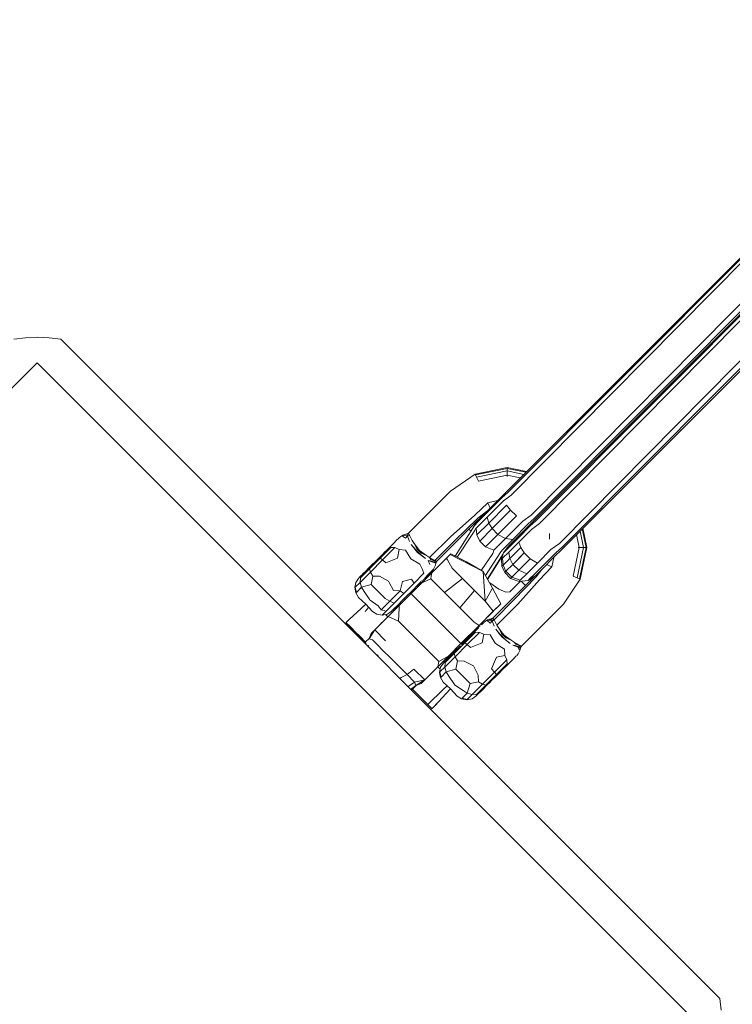
# Model space of a CAD drawing. Units: millimetres. Extents: x 60344 to 74011, y -16940 to -12247.
# Drawn here: x 64930 to 65037, y -16834 to -16687 of the extents above; entities that cross this region are included whole.
import ezdxf

# ---------------------------------------------------------------- set-up
doc = ezdxf.new("R2010")
doc.units = ezdxf.units.MM
doc.header["$MEASUREMENT"] = 0
doc.layers.add('Новый_Чертеж и Рисунок_Ном._пера__7', color=7, linetype='Continuous', lineweight=15)

msp = doc.modelspace()

# ---------------------------------------------------------------- linework, layer by layer
at = {"layer": 'Новый_Чертеж и Рисунок_Ном._пера__7', "color": 7, "linetype": 'Continuous', "lineweight": 15}
for points in [[(65003.35, -16757.42), (65074.16, -16686.61)], [(65007.59, -16761.66), (65078.4, -16690.85)], [(65011.84, -16765.91), (65082.65, -16695.1)], [(65003.5, -16757.57), (65038.86, -16722.13)], [(65003.97, -16758.04), (65039.2, -16722.48)], [(65006.97, -16761.04), (65042.18, -16725.46)], [(65007.44, -16761.52), (65042.8, -16726.07)], [(65007.74, -16761.81), (65043.1, -16726.37)], [(65008.21, -16762.29), (65043.45, -16726.72)], [(65011.21, -16765.29), (65046.42, -16729.7)], [(65011.69, -16765.76), (65047.04, -16730.31)], [(64929.24, -16734.61), (64931, -16734.37)], [(64932.77, -16734.29), (64931, -16734.37)], [(64932.77, -16734.29), (64934.54, -16734.37)], [(64936.31, -16734.61), (64934.54, -16734.37)], [(65035.3, -16833.6), (64936.31, -16734.61)], [(64936.31, -16734.61), (65035.3, -16833.6)], [(64833.78, -16837.14), (64932.77, -16738.15)], [(64833.78, -16837.14), (64932.77, -16738.15)], [(65031.77, -16837.14), (64932.77, -16738.15)], [(64932.77, -16738.15), (65031.77, -16837.14)], [(64998.58, -16754.87), (65003.35, -16753.88)], [(64998.63, -16754.98), (65003.35, -16754)], [(64998.78, -16755.33), (65003.35, -16754.39)], [(65003.35, -16753.88), (65003.35, -16754)], [(65003.35, -16753.88), (65003.35, -16754.21)], [(65003.35, -16753.88), (65006.28, -16754.49)], [(65003.35, -16754), (65006.18, -16754.59)], [(65003.35, -16754.39), (65003.35, -16754)], [(65003.35, -16754.21), (65003.35, -16755.22)], [(65003.35, -16754.39), (65005.86, -16754.91)], [(65003.35, -16755.03), (65003.35, -16754.39)], [(64994.86, -16757.4), (64998.58, -16754.87)], [(64998.58, -16754.87), (64998.63, -16754.98)], [(64998.78, -16755.33), (64998.63, -16754.98)], [(64999.04, -16755.92), (64998.78, -16755.33)], [(64999.04, -16755.92), (65003.35, -16755.03)], [(65003.35, -16755.03), (65005.33, -16755.44)], [(64994.86, -16757.4), (64988.55, -16763.71)], [(65000.4, -16760.6), (65002.57, -16758.42)], [(65000.44, -16759.15), (65001.93, -16758.84)], [(65001.76, -16759.01), (65003.35, -16757.42)], [(65003.5, -16757.57), (65002.57, -16758.42)], [(65003.97, -16758.04), (65002.8, -16758.89)], [(64998.49, -16761.02), (65000.44, -16759.15)], [(65000.34, -16761.35), (65002.8, -16758.89)], [(65000.4, -16760.37), (65001.76, -16759.01)], [(65000.79, -16759.98), (65000.44, -16759.15)], [(65000.6, -16762.22), (65003.27, -16759.54)], [(65001.11, -16763.05), (65003.89, -16760.26)], [(65003.89, -16760.26), (65003.27, -16759.54)], [(65004.78, -16761.14), (65003.89, -16760.26)], [(64999.11, -16761.64), (64992.8, -16767.95)], [(64998.49, -16761.02), (64994.86, -16764.27)], [(64998.96, -16761.49), (64995.47, -16764.88)], [(64999.11, -16761.66), (64998.48, -16762.59)], [(64998.7, -16762.99), (65000.34, -16761.35)], [(64998.95, -16762.05), (65000.4, -16760.6)], [(64998.96, -16761.49), (65000.28, -16760.49)], [(64999.11, -16761.66), (64999.47, -16761.3)], [(64999.11, -16761.64), (64999.19, -16761.58)], [(64999.47, -16761.3), (65000.4, -16760.37)], [(65000.6, -16762.22), (65000.34, -16761.35)], [(65001.99, -16763.93), (65004.78, -16761.14)], [(65006.97, -16761.04), (65005.72, -16761.93)], [(65007.59, -16761.66), (65005.98, -16763.28)], [(65007.59, -16761.66), (65006.01, -16763.25)], [(65007.44, -16761.52), (65006.47, -16762.4)], [(65007.74, -16761.81), (65006.79, -16762.69)], [(64998.48, -16762.59), (64995.57, -16767.18)], [(64997.63, -16763.11), (64997.95, -16763.43)], [(64998.23, -16763.78), (64998.7, -16762.99)], [(64998.48, -16762.59), (64998.95, -16762.05)], [(64998.81, -16764), (64998.7, -16762.99)], [(64998.81, -16764), (65000.6, -16762.22)], [(64999.24, -16764.91), (65001.11, -16763.05)], [(65001.11, -16763.05), (65000.6, -16762.22)], [(65001.99, -16763.93), (65001.11, -16763.05)], [(65003.12, -16764.53), (65005.72, -16761.93)], [(65006.47, -16762.4), (65004.21, -16764.66)], [(65006.01, -16763.25), (65004.66, -16764.6)], [(65005.1, -16764.38), (65006.79, -16762.69)], [(65005.11, -16765.07), (65007.02, -16763.16)], [(65005.54, -16763.72), (65005.98, -16763.28)], [(65006.77, -16762.49), (65006.51, -16762.75)], [(65008.21, -16762.29), (65007.02, -16763.16)], [(65014.65, -16763.09), (65015.23, -16765.88)], [(65014.75, -16762.99), (65015.35, -16765.88)], [(64987.14, -16764.41), (64986.66, -16764.89)], [(64987.14, -16764.41), (64987.39, -16764.21)], [(64987.39, -16764.21), (64987.67, -16764.04)], [(64987.67, -16764.04), (64987.63, -16764.16)], [(64987.99, -16764.09), (64987.63, -16764.16)], [(64987.63, -16764.16), (64988.08, -16764.5)], [(64987.67, -16764.04), (64987.97, -16763.92)], [(64988.27, -16763.85), (64987.97, -16763.92)], [(64988.38, -16764.19), (64987.99, -16764.09)], [(64988.38, -16764.19), (64988.08, -16764.5)], [(64988.27, -16763.85), (64988.35, -16763.83)], [(64988.27, -16763.85), (64988.38, -16764.19)], [(64988.38, -16764.19), (64988.27, -16763.85)], [(64988.43, -16763.81), (64988.35, -16763.83)], [(64988.38, -16764.19), (64988.35, -16763.83)], [(64988.38, -16764.19), (64988.46, -16764.16)], [(64988.68, -16765), (64988.38, -16764.19)], [(64988.5, -16763.76), (64988.43, -16763.81)], [(64988.54, -16764.13), (64988.46, -16764.16)], [(64988.55, -16763.71), (64988.5, -16763.76)], [(64988.68, -16764.02), (64988.5, -16763.76)], [(64988.62, -16764.09), (64988.54, -16764.13)], [(64988.55, -16763.71), (64988.68, -16764.02)], [(64988.68, -16764.02), (64988.62, -16764.09)], [(64988.68, -16764.02), (64989.11, -16764.81)], [(64991.69, -16767.39), (64994.86, -16764.27)], [(64998.23, -16763.78), (64995.86, -16767.33)], [(64999.24, -16764.91), (64998.81, -16764)], [(65000.13, -16765.79), (65001.99, -16763.93)], [(65001.38, -16766.27), (65003.12, -16764.53)], [(65003.12, -16764.53), (65001.99, -16763.93)], [(65002.7, -16766.17), (65004.21, -16764.66)], [(65004.21, -16764.66), (65003.12, -16764.53)], [(65003.77, -16765.71), (65005.1, -16764.38)], [(65004.33, -16764.93), (65004.6, -16764.65)], [(65005.54, -16763.72), (65005.46, -16763.8)], [(65009.71, -16763.79), (65009.74, -16764.62)], [(65013.8, -16763.94), (65014.2, -16765.88)], [(65014.33, -16763.41), (65014.84, -16765.88)], [(64984.28, -16767.48), (64985.89, -16765.86)], [(64984.64, -16767.74), (64986.49, -16765.9)], [(64985.15, -16766.41), (64985.29, -16766.26)], [(64985.29, -16766.26), (64985.15, -16766.41)], [(64985.93, -16765.63), (64985.29, -16766.26)], [(64985.29, -16766.26), (64985.67, -16765.89)], [(64985.97, -16765.58), (64985.67, -16765.89)], [(64985.67, -16765.89), (64985.97, -16765.58)], [(64986.49, -16765.9), (64985.89, -16765.86)], [(64986.38, -16765.17), (64985.93, -16765.63)], [(64986.08, -16765.48), (64985.97, -16765.58)], [(64985.97, -16765.58), (64986.08, -16765.48)], [(64986.38, -16765.17), (64986.08, -16765.48)], [(64986.38, -16765.17), (64986.66, -16764.89)], [(64986.38, -16765.17), (64986.66, -16764.89)], [(64987.15, -16766.19), (64986.49, -16765.9)], [(64986.9, -16767.49), (64987.15, -16766.19)], [(64988.1, -16766.28), (64987.15, -16766.19)], [(64988.1, -16766.28), (64988.91, -16767.6)], [(64988.95, -16765.43), (64989.88, -16766.62)], [(64988.95, -16765.43), (64989.6, -16766.2)], [(64988.95, -16765.43), (64989.88, -16766.62)], [(64989.41, -16765.27), (64989.11, -16764.81)], [(64989.11, -16764.81), (64989.41, -16765.27)], [(64989.41, -16765.27), (64989.79, -16766.07)], [(64989.41, -16765.27), (64990.18, -16766.32)], [(64989.6, -16766.2), (64990.31, -16766.9)], [(64989.88, -16766.62), (64989.6, -16766.2)], [(64989.79, -16766.07), (64990.44, -16766.72)], [(64990.18, -16766.32), (64989.79, -16766.07)], [(64992.48, -16767.83), (64995.47, -16764.88)], [(65000.13, -16765.79), (64999.24, -16764.91)], [(65001.38, -16766.27), (65000.13, -16765.79)], [(65001.23, -16766.78), (65001.38, -16766.27)], [(65002.42, -16766.54), (65002.7, -16766.17)], [(65003.35, -16765.91), (65002.81, -16766.66)], [(65002.97, -16766.51), (65003.77, -16765.71)], [(65003.35, -16765.9), (65003.55, -16765.71)], [(65003.56, -16765.69), (65003.68, -16765.58)], [(65003.6, -16766.58), (65005.11, -16765.07)], [(65003.68, -16765.58), (65003.73, -16765.53)], [(65004.22, -16765.04), (65003.73, -16765.53)], [(65003.76, -16767.54), (65005.41, -16765.89)], [(65004.33, -16764.93), (65004.19, -16765.07)], [(65005.41, -16765.89), (65005.11, -16765.07)], [(65005.94, -16766.7), (65005.41, -16765.89)], [(65007.91, -16768.23), (65009.94, -16766.2)], [(65011.21, -16765.29), (65009.94, -16766.2)], [(65011.84, -16765.91), (65010.2, -16767.54)], [(65011.69, -16765.76), (65010.69, -16766.67)], [(65014.2, -16765.88), (65013.31, -16770.19)], [(65014.84, -16765.88), (65013.9, -16770.45)], [(65015.02, -16765.88), (65014.02, -16765.88)], [(65014.2, -16765.88), (65014.84, -16765.88)], [(65015.23, -16765.88), (65014.25, -16770.6)], [(65015.35, -16765.88), (65014.36, -16770.65)], [(65014.84, -16765.88), (65015.23, -16765.88)], [(65015.35, -16765.88), (65015.02, -16765.88)], [(65015.35, -16765.88), (65015.23, -16765.88)], [(64982.68, -16769.07), (64984.28, -16767.48)], [(64983.83, -16767.72), (64982.79, -16768.76)], [(64983.83, -16767.72), (64982.79, -16768.76)], [(64982.81, -16769.57), (64984.64, -16767.74)], [(64984.68, -16766.87), (64983.83, -16767.72)], [(64983.83, -16767.72), (64984.68, -16766.87)], [(64984.57, -16766.99), (64983.83, -16767.72)], [(64984.64, -16767.74), (64984.28, -16767.48)], [(64985.05, -16766.5), (64984.57, -16766.99)], [(64985.15, -16768.19), (64984.64, -16767.74)], [(64984.68, -16766.87), (64985.15, -16766.41)], [(64986.9, -16767.49), (64985.15, -16768.19)], [(64990.23, -16768.4), (64988.91, -16767.6)], [(64991.08, -16767.55), (64989.88, -16766.62)], [(64989.88, -16766.62), (64990.31, -16766.9)], [(64989.88, -16766.62), (64991.08, -16767.55)], [(64990.18, -16766.32), (64990.44, -16766.72)], [(64990.18, -16766.32), (64991.23, -16767.09)], [(64991.08, -16767.55), (64990.31, -16766.9)], [(64991.23, -16767.09), (64990.44, -16766.72)], [(64991.23, -16767.09), (64991.69, -16767.39)], [(64991.23, -16767.09), (64991.69, -16767.39)], [(64991.69, -16767.39), (64991.92, -16767.67)], [(64991.69, -16767.39), (64992.48, -16767.83)], [(64991.92, -16767.67), (64992.56, -16767.94)], [(64992.48, -16767.83), (64991.92, -16767.67)], [(64993.31, -16768.41), (64994.25, -16767.47)], [(64994.25, -16767.47), (64994.79, -16766.93)], [(64994.25, -16767.47), (64994.41, -16767.75)], [(64994.41, -16767.75), (64995.11, -16768.99)], [(64994.79, -16766.93), (64994.89, -16766.83)], [(64994.79, -16766.93), (64999.75, -16769.49)], [(64994.89, -16766.83), (64997.25, -16768.05)], [(65001.23, -16766.78), (64999.47, -16769.33)], [(65002.42, -16766.54), (65000.1, -16770.1)], [(65000.39, -16770.61), (65002.76, -16766.85)], [(65002.71, -16767.02), (65000.43, -16770.67)], [(65002.52, -16767.66), (65002.81, -16766.66)], [(65002.52, -16767.66), (65002.69, -16767.48)], [(65002.59, -16768.71), (65002.52, -16767.66)], [(65002.69, -16767.48), (65003.6, -16766.58)], [(65002.78, -16768.52), (65002.69, -16767.48)], [(65002.78, -16768.52), (65003.76, -16767.54)], [(65002.81, -16766.66), (65002.97, -16766.51)], [(65003.76, -16767.54), (65003.6, -16766.58)], [(65004.22, -16768.42), (65003.76, -16767.54)], [(65004.22, -16768.42), (65005.94, -16766.7)], [(65005.94, -16766.7), (65005.08, -16767.56)], [(65005.11, -16769.3), (65006.82, -16767.58)], [(65006.82, -16767.58), (65005.94, -16766.7)], [(65007.91, -16768.23), (65006.82, -16767.58)], [(65010.2, -16767.54), (65008.82, -16768.92)], [(65010.69, -16766.67), (65008.92, -16768.43)], [(65010.37, -16767.37), (65010.08, -16768.79)], [(64981.31, -16770.44), (64982.68, -16769.07)], [(64982.79, -16768.76), (64981.83, -16769.72)], [(64982.81, -16769.57), (64982.68, -16769.07)], [(64990.23, -16768.4), (64990.59, -16769.07)], [(64990.87, -16769.76), (64990.59, -16769.07)], [(64991.42, -16770.3), (64993.31, -16768.41)], [(64991.51, -16767.83), (64991.85, -16767.86)], [(64992.35, -16768.13), (64991.51, -16767.83)], [(64991.76, -16768.42), (64991.51, -16767.83)], [(64991.85, -16767.86), (64992.49, -16768.09)], [(64992.35, -16768.13), (64991.85, -16767.86)], [(64992.05, -16769.68), (64993.31, -16768.41)], [(64992.09, -16769.36), (64992.3, -16769.12)], [(64992.47, -16768.84), (64992.3, -16769.12)], [(64992.35, -16768.13), (64992.49, -16768.09)], [(64992.66, -16768.23), (64992.35, -16768.13)], [(64992.59, -16768.53), (64992.47, -16768.84)], [(64992.48, -16767.83), (64992.56, -16767.94)], [(64992.48, -16767.83), (64992.8, -16767.95)], [(64992.51, -16768.01), (64992.49, -16768.09)], [(64992.49, -16768.09), (64992.67, -16768.15)], [(64992.66, -16768.23), (64992.49, -16768.09)], [(64992.56, -16767.94), (64992.51, -16768.01)], [(64992.56, -16767.94), (64992.74, -16768.01)], [(64992.8, -16767.95), (64992.56, -16767.94)], [(64992.66, -16768.23), (64992.59, -16768.53)], [(64992.66, -16768.23), (64992.67, -16768.15)], [(64992.7, -16768.08), (64992.67, -16768.15)], [(64992.74, -16768.01), (64992.7, -16768.08)], [(64992.8, -16767.95), (64992.74, -16768.01)], [(64995.11, -16768.99), (64996.68, -16770.56)], [(64996.68, -16770.56), (64995.28, -16769.16)], [(64997.25, -16768.05), (64999.75, -16769.49)], [(65002.59, -16768.71), (65002.78, -16768.52)], [(65003, -16769.64), (65002.59, -16768.71)], [(65003.19, -16769.45), (65002.78, -16768.52)], [(65003.19, -16769.45), (65004.22, -16768.42)], [(65005.11, -16769.3), (65004.22, -16768.42)], [(65006.3, -16769.84), (65007.91, -16768.23)], [(65007.53, -16769.82), (65008.92, -16768.43)], [(65007.74, -16770.27), (65008.57, -16769.17)], [(65008.82, -16768.92), (65007.91, -16769.84)], [(65008.21, -16770.75), (65010.08, -16768.79)], [(65009.29, -16768.45), (65010.08, -16768.79)], [(64981.01, -16770.55), (64980.63, -16771.13)], [(64981.01, -16770.55), (64981.2, -16770.35)], [(64981.2, -16770.35), (64981.01, -16770.55)], [(64981.83, -16769.72), (64981.2, -16770.35)], [(64981.2, -16770.35), (64981.58, -16769.97)], [(64981.26, -16771.13), (64982.81, -16769.57)], [(64981.26, -16771.13), (64981.31, -16770.44)], [(64981.58, -16769.97), (64981.7, -16769.86)], [(64981.7, -16769.86), (64981.58, -16769.97)], [(64981.7, -16769.86), (64982.21, -16769.35)], [(64983.18, -16770.17), (64982.81, -16769.57)], [(64982.94, -16771.44), (64983.18, -16770.17)], [(64984.18, -16770.2), (64983.18, -16770.17)], [(64984.18, -16770.2), (64985.56, -16770.94)], [(64987.63, -16770.99), (64989.01, -16770.65)], [(64989.41, -16771.22), (64989.01, -16770.65)], [(64989.41, -16771.22), (64990.87, -16769.76)], [(64990.22, -16771.5), (64991.42, -16770.3)], [(64990.54, -16771.18), (64992.05, -16769.68)], [(64990.77, -16770.69), (64990.82, -16770.63)], [(64990.94, -16770.51), (64991.08, -16770.65)], [(64992.09, -16769.36), (64990.98, -16770.48)], [(64991.74, -16769.71), (64990.98, -16770.48)], [(64991.52, -16769.93), (64990.98, -16770.48)], [(64991.08, -16770.65), (64991.65, -16770.07)], [(64991.42, -16770.3), (64991.08, -16770.65)], [(64991.34, -16770.82), (64991.9, -16770.57)], [(64991.56, -16769.89), (64991.38, -16770.35)], [(64991.93, -16769.52), (64991.74, -16769.71)], [(64991.96, -16770.21), (64991.9, -16770.57)], [(64991.9, -16770.57), (64993.97, -16772.65)], [(64992.05, -16769.68), (64991.96, -16770.21)], [(64993.97, -16772.65), (64996.68, -16770.56)], [(64996.68, -16770.56), (64998.44, -16772.32)], [(64999.75, -16769.49), (65000.07, -16773.96)], [(64999.75, -16769.49), (65001.18, -16771.99)], [(65007.52, -16770.19), (65001.28, -16776.43)], [(65003, -16769.64), (65003.19, -16769.45)], [(65003.88, -16770.52), (65003, -16769.64)], [(65004.08, -16770.32), (65003.19, -16769.45)], [(65003.88, -16770.52), (65004.08, -16770.32)], [(65005.16, -16770.98), (65003.88, -16770.52)], [(65004.08, -16770.32), (65005.11, -16769.3)], [(65005.34, -16770.8), (65004.08, -16770.32)], [(65007.74, -16770.27), (65004.35, -16773.76)], [(65006.3, -16769.84), (65005.11, -16769.3)], [(65005.34, -16770.8), (65006.3, -16769.84)], [(65007.52, -16770.2), (65006.53, -16770.82)], [(65006.53, -16770.82), (65006.69, -16770.66)], [(65006.69, -16770.66), (65007.53, -16769.82)], [(65007.53, -16769.82), (65007.07, -16770.28)], [(65007.6, -16770.14), (65007.56, -16770.17)], [(65007.91, -16769.84), (65007.61, -16770.13)], [(65014.36, -16770.65), (65011.83, -16774.37)], [(65013.31, -16770.19), (65013.9, -16770.45)], [(65013.9, -16770.45), (65014.25, -16770.6)], [(65014.36, -16770.65), (65014.25, -16770.6)], [(64980.47, -16771.91), (64980.63, -16771.13)], [(64980.47, -16771.91), (64980.53, -16771.85)], [(64980.64, -16772.7), (64980.47, -16771.91)], [(64980.53, -16771.85), (64981.26, -16771.13)], [(64980.71, -16772.64), (64980.53, -16771.85)], [(64980.71, -16772.64), (64981.49, -16771.85)], [(64981.49, -16771.85), (64981.26, -16771.13)], [(64981.49, -16771.85), (64981.27, -16772.07)], [(64982.94, -16771.44), (64981.49, -16771.85)], [(64981.89, -16772.5), (64981.49, -16771.85)], [(64982.94, -16771.44), (64984, -16772.5)], [(64985.66, -16771.13), (64985.56, -16770.94)], [(64986.3, -16772.32), (64985.66, -16771.13)], [(64987.63, -16770.99), (64987.29, -16772.38)], [(64987.82, -16772.81), (64989.41, -16771.22)], [(64988.92, -16772.8), (64990.54, -16771.18)], [(64989.07, -16772.38), (64990.01, -16771.44)], [(64989.42, -16772.3), (64990.22, -16771.5)], [(64989.52, -16771.94), (64989.65, -16772.07)], [(64989.55, -16771.9), (64989.59, -16771.86)], [(64990.01, -16771.44), (64989.59, -16771.86)], [(64989.59, -16771.86), (64989.7, -16771.76)], [(64989.93, -16771.52), (64989.81, -16771.64)], [(64989.94, -16771.52), (64990.01, -16771.44)], [(64990.01, -16771.44), (64990.21, -16771.24)], [(64990.45, -16771), (64990.21, -16771.24)], [(64990.21, -16771.24), (64990.34, -16771.38)], [(64990.27, -16771.18), (64990.33, -16771.12)], [(64990.33, -16771.12), (64990.41, -16771.05)], [(64990.53, -16770.92), (64990.58, -16770.88)], [(64990.54, -16771.18), (64991.34, -16770.82)], [(64990.58, -16770.88), (64990.63, -16770.82)], [(65001.18, -16771.99), (65000.07, -16773.96)], [(65000.76, -16771.21), (65000.72, -16771.18)], [(65002.14, -16772.13), (65000.76, -16771.21)], [(65002.41, -16774.34), (65001.18, -16771.99)], [(65003.19, -16772.59), (65002.14, -16772.13)], [(65003.75, -16772.56), (65005.35, -16770.96)], [(65003.92, -16772.39), (65004.47, -16771.84)], [(65004.47, -16771.84), (65005.35, -16770.96)], [(65008.21, -16770.75), (65004.96, -16774.37)], [(65005.16, -16770.98), (65005.34, -16770.8)], [(65006.53, -16770.82), (65005.16, -16770.98)], [(65006.12, -16771.6), (65005.47, -16770.94)], [(64981.01, -16773.38), (64980.64, -16772.7)], [(64981.01, -16773.38), (64982.12, -16774.39)], [(64981.89, -16772.5), (64982.74, -16773.76)], [(64984.08, -16772.59), (64984, -16772.5)], [(64985.06, -16773.56), (64984.08, -16772.59)], [(64985.06, -16773.56), (64985.72, -16773.94)], [(64985.72, -16773.94), (64987.29, -16772.38)], [(64986.3, -16772.32), (64987.29, -16772.38)], [(64986.37, -16774.26), (64987.82, -16772.81)], [(64987.14, -16774.59), (64988.92, -16772.8)], [(64987.82, -16772.81), (64987.29, -16772.38)], [(64987.3, -16774.15), (64988.16, -16773.3)], [(64987.62, -16774.1), (64988.27, -16773.45)], [(64987.9, -16773.55), (64988.04, -16773.69)], [(64988.16, -16773.3), (64989.07, -16772.38)], [(64988.92, -16772.81), (64988.78, -16772.67)], [(64988.78, -16772.67), (64988.92, -16772.81)], [(64988.92, -16772.8), (64989.14, -16773.02)], [(64989.14, -16773.02), (64990.67, -16774.55)], [(64993.97, -16772.65), (64996.28, -16774.96)], [(64996.28, -16774.96), (64998.44, -16772.32)], [(65000.07, -16773.96), (64998.44, -16772.32)], [(65000.07, -16773.96), (64998.68, -16772.56)], [(65003.75, -16772.56), (65003.19, -16772.59)], [(64980.23, -16776.15), (64981.42, -16775.05)], [(64981.42, -16775.05), (64982.11, -16774.41)], [(64982.13, -16774.4), (64981.69, -16774.8)], [(64982.55, -16774.87), (64982.03, -16775.51)], [(64983.13, -16775.5), (64982.13, -16774.4)], [(64984.01, -16774.62), (64982.78, -16773.79)], [(64984.01, -16774.62), (64984.44, -16775.23)], [(64984.44, -16775.23), (64985.72, -16773.94)], [(64985.18, -16775.45), (64986.37, -16774.26)], [(64987.62, -16774.1), (64985.49, -16776.23)], [(64986.76, -16774.97), (64985.49, -16776.23)], [(64986.37, -16774.26), (64985.72, -16773.94)], [(64986.1, -16775.35), (64986.59, -16774.86)], [(64986.1, -16775.35), (64986.57, -16774.88)], [(64986.42, -16775.3), (64987.14, -16774.59)], [(64986.57, -16774.88), (64987.23, -16774.22)], [(64986.61, -16774.85), (64986.72, -16774.93)], [(64986.62, -16774.83), (64986.76, -16774.97)], [(64986.74, -16774.71), (64986.87, -16774.58)], [(64987.12, -16775.05), (64987.09, -16775.9)], [(64987.14, -16774.59), (64987.12, -16775.05)], [(64987.13, -16774.33), (64987.26, -16774.47)], [(64987.18, -16774.27), (64987.23, -16774.22)], [(64987.23, -16774.22), (64987.5, -16773.95)], [(64992.66, -16776.54), (64990.67, -16774.55)], [(64998.43, -16777.11), (64996.28, -16774.96)], [(65001.29, -16775.46), (65000.07, -16773.96)], [(65001.29, -16775.46), (65002.41, -16774.34)], [(65002.06, -16774.69), (65001.29, -16775.46)], [(65001.41, -16776.75), (65004.35, -16773.76)], [(65001.84, -16777.54), (65004.96, -16774.37)], [(65002.41, -16774.34), (65002.06, -16774.69)], [(65002.31, -16774.44), (65002.41, -16774.34)], [(65011.83, -16774.37), (65005.53, -16780.68)], [(64979.64, -16776.69), (64980.23, -16776.15)], [(64983.13, -16775.5), (64983.8, -16775.87)], [(64984.59, -16776.04), (64983.8, -16775.87)], [(64985.18, -16775.45), (64984.44, -16775.23)], [(64984.59, -16776.04), (64985.18, -16775.45)], [(64985.38, -16775.88), (64984.59, -16776.04)], [(64984.72, -16777.01), (64985.49, -16776.23)], [(64985.49, -16776.23), (64984.82, -16776.91)], [(64985.07, -16775.94), (64985.43, -16776.3)], [(64985.95, -16775.5), (64985.38, -16775.88)], [(64985.49, -16776.23), (64986.42, -16775.3)], [(64985.49, -16776.23), (64987.04, -16776.96)], [(64986.42, -16775.3), (64985.63, -16776.09)], [(64985.95, -16775.5), (64986.1, -16775.35)], [(64986.1, -16775.35), (64985.95, -16775.5)], [(64986.33, -16775.4), (64986.19, -16775.26)], [(64987.09, -16775.9), (64987.04, -16776.96)], [(64994.66, -16778.54), (64992.66, -16776.54)], [(65001.29, -16775.46), (64999.17, -16777.59)], [(65000.44, -16776.31), (65000.83, -16775.92)], [(65001, -16776.58), (65000.7, -16776.64)], [(65001, -16776.58), (65000.72, -16776.8)], [(65000.83, -16775.92), (65001.3, -16775.45)], [(65001, -16776.58), (65001.08, -16776.56)], [(65001, -16776.58), (65001.11, -16776.92)], [(65001.11, -16776.92), (65001, -16776.58)], [(65001.08, -16776.56), (65001.15, -16776.53)], [(65001.11, -16776.92), (65001.08, -16776.56)], [(65001.15, -16776.53), (65001.22, -16776.49)], [(65001.28, -16776.43), (65001.22, -16776.49)], [(65001.41, -16776.75), (65001.22, -16776.49)], [(65001.28, -16776.43), (65001.41, -16776.75)], [(64979.15, -16777.15), (64980.21, -16778.21)], [(64979.15, -16777.15), (64980.21, -16778.21)], [(64979.15, -16777.15), (64980.49, -16778.49)], [(64979.15, -16777.15), (64979.77, -16777.77)], [(64979.15, -16777.15), (64979.3, -16777.3)], [(64979.16, -16777.14), (64979.64, -16776.69)], [(64979.35, -16776.96), (64979.16, -16777.14)], [(64979.16, -16777.14), (64979.3, -16777.3)], [(64979.77, -16777.77), (64979.3, -16777.3)], [(64980.49, -16778.49), (64979.77, -16777.77)], [(64984.82, -16776.91), (64982.93, -16778.79)], [(64983.47, -16778.26), (64984.23, -16777.5)], [(64984.23, -16777.5), (64983.47, -16778.26)], [(64984.23, -16777.5), (64984.55, -16777.17)], [(64988.79, -16778.7), (64987.04, -16776.96)], [(64999.17, -16777.59), (64996.43, -16780.32)], [(64997.74, -16779.01), (64999.17, -16777.59)], [(64999.17, -16777.59), (64998.43, -16777.11)], [(64999.11, -16777.9), (64998.58, -16778.43)], [(64999.32, -16777.69), (64998.89, -16777.86)], [(64999.52, -16777.49), (64999.74, -16777.27)], [(64999.74, -16777.27), (64999.83, -16777.18)], [(64999.87, -16777.14), (65000.11, -16776.93)], [(65000.39, -16776.76), (65000.11, -16776.93)], [(65000.36, -16776.87), (65000.39, -16776.76)], [(65000.36, -16776.87), (65000.72, -16776.8)], [(65000.36, -16776.87), (65000.82, -16777.24)], [(65000.7, -16776.64), (65000.39, -16776.76)], [(65001.11, -16776.92), (65000.72, -16776.8)], [(65001.11, -16776.92), (65000.82, -16777.24)], [(65001.11, -16776.92), (65001.19, -16776.88)], [(65001.4, -16777.72), (65001.11, -16776.92)], [(65001.19, -16776.88), (65001.27, -16776.86)], [(65001.27, -16776.86), (65001.34, -16776.82)], [(65001.41, -16776.75), (65001.34, -16776.82)], [(65001.41, -16776.75), (65001.84, -16777.54)], [(65001.84, -16777.54), (65002.14, -16778)], [(65001.84, -16777.54), (65002.14, -16778)], [(65002.14, -16778), (65002.52, -16778.8)], [(65002.14, -16778), (65002.64, -16778.68)], [(64981.27, -16779.27), (64980.49, -16778.49)], [(64980.49, -16778.49), (64981.7, -16779.7)], [(64980.49, -16778.49), (64981.7, -16779.7)], [(64981.27, -16779.27), (64982.08, -16780.09)], [(64982.08, -16780.08), (64981.27, -16779.27)], [(64982.09, -16780.07), (64982.62, -16779.56)], [(64982.93, -16778.79), (64982.62, -16779.56)], [(64983.47, -16778.26), (64982.65, -16779.59)], [(64983.15, -16779.77), (64982.65, -16779.59)], [(64982.93, -16778.79), (64983.47, -16778.26)], [(64983.47, -16778.26), (64982.93, -16778.79)], [(64983.47, -16778.26), (64985.09, -16779.88)], [(64988.79, -16778.7), (64990.54, -16780.45)], [(64996.43, -16780.32), (64994.66, -16778.54)], [(64997.74, -16779.01), (64996.43, -16780.32)], [(64997.74, -16779.01), (64996.43, -16780.32)], [(64997.01, -16780.2), (64998.62, -16778.59)], [(64998.06, -16778.95), (64997.34, -16779.67)], [(64997.34, -16779.67), (64998.06, -16778.95)], [(64997.34, -16779.67), (64997.81, -16779)], [(64997.37, -16780.47), (64999.21, -16778.63)], [(64997.4, -16779.61), (64997.79, -16779.22)], [(64997.64, -16779.11), (64997.81, -16779)], [(64998.58, -16778.43), (64997.79, -16779.22)], [(64997.83, -16778.92), (64997.81, -16779)], [(64998.06, -16778.95), (64997.81, -16779)], [(64998.06, -16778.95), (64998.53, -16778.48)], [(64998.06, -16778.95), (64998.31, -16778.49)], [(64998.21, -16778.54), (64998.31, -16778.49)], [(64998.33, -16778.42), (64998.31, -16778.49)], [(64998.54, -16778.22), (64998.59, -16778.22)], [(64998.54, -16778.22), (64998.59, -16778.22)], [(64998.68, -16778.33), (64998.58, -16778.43)], [(64998.68, -16778.33), (64998.59, -16778.22)], [(64998.68, -16778.33), (64998.59, -16778.22)], [(64999.21, -16778.63), (64998.62, -16778.59)], [(64999.88, -16778.92), (64999.21, -16778.63)], [(64999.63, -16780.21), (64999.88, -16778.92)], [(65000.83, -16779), (64999.88, -16778.92)], [(65000.83, -16779), (65001.43, -16779.99)], [(65001.68, -16778.16), (65002.33, -16778.93)], [(65002.34, -16779), (65001.68, -16778.16)], [(65002.33, -16778.93), (65002.37, -16778.97)], [(65002.36, -16778.98), (65002.33, -16778.93)], [(65002.61, -16779.35), (65002.34, -16779)], [(65002.61, -16779.35), (65002.36, -16778.98)], [(65002.37, -16778.97), (65003.04, -16779.63)], [(65002.52, -16778.8), (65003.16, -16779.44)], [(65002.91, -16779.05), (65002.53, -16778.8)], [(65002.61, -16779.35), (65003.04, -16779.63)], [(65003.8, -16780.28), (65002.61, -16779.35)], [(65002.64, -16778.68), (65002.91, -16779.05)], [(65002.91, -16779.05), (65003.16, -16779.44)], [(65002.91, -16779.05), (65003.96, -16779.82)], [(65003.96, -16779.82), (65003.16, -16779.44)], [(64981.93, -16780.23), (64982.08, -16780.08)], [(64982.07, -16780.37), (64982.2, -16780.2)], [(64982.46, -16780.76), (64982.58, -16780.59)], [(64982.46, -16780.76), (64982.58, -16780.59)], [(64983.15, -16779.77), (64983.84, -16780.46)], [(64984.76, -16781.38), (64983.84, -16780.46)], [(64990.54, -16780.45), (64993.09, -16783)], [(64996.43, -16780.32), (64994.62, -16782.13)], [(64996.43, -16780.32), (64994.62, -16782.13)], [(64996.43, -16780.32), (64995.13, -16781.62)], [(64995.41, -16781.8), (64997.01, -16780.2)], [(64995.54, -16782.3), (64997.37, -16780.47)], [(64996.35, -16780.66), (64995.93, -16781.08)], [(64996.46, -16780.35), (64997.15, -16779.66)], [(64996.56, -16780.45), (64996.46, -16780.35)], [(64996.46, -16780.35), (64996.56, -16780.45)], [(64996.85, -16780.16), (64996.56, -16780.45)], [(64996.77, -16780.24), (64997.34, -16779.67)], [(64996.99, -16780.02), (64996.85, -16780.16)], [(64997.37, -16780.47), (64997.01, -16780.2)], [(64997.15, -16779.6), (64997.15, -16779.66)], [(64997.34, -16779.67), (64997.15, -16779.66)], [(64997.34, -16779.67), (64997.26, -16779.75)], [(64997.88, -16780.92), (64997.37, -16780.47)], [(64999.63, -16780.21), (64997.88, -16780.92)], [(65001.43, -16779.99), (65001.63, -16780.32)], [(65002.95, -16781.13), (65001.63, -16780.32)], [(65003.8, -16780.28), (65003.04, -16779.63)], [(65004.42, -16780.12), (65003.96, -16779.82)], [(65003.96, -16779.82), (65004.42, -16780.12)], [(65004.23, -16780.55), (65004.58, -16780.58)], [(65004.23, -16780.55), (65005.04, -16780.85)], [(65004.42, -16780.12), (65004.65, -16780.4)], [(65004.42, -16780.12), (65005.21, -16780.55)], [(65004.58, -16780.58), (65005.21, -16780.82)], [(65005.04, -16780.85), (65004.58, -16780.58)], [(65004.65, -16780.4), (65005.28, -16780.67)], [(65005.21, -16780.55), (65004.65, -16780.4)], [(65005.04, -16780.85), (65005.21, -16780.82)], [(65005.38, -16780.96), (65005.04, -16780.85)], [(65005.04, -16780.85), (65005.16, -16781.24)], [(65005.04, -16780.85), (65005.38, -16780.96)], [(65005.38, -16780.96), (65005.16, -16781.24)], [(65005.21, -16780.55), (65005.28, -16780.67)], [(65005.21, -16780.55), (65005.53, -16780.68)], [(65005.24, -16780.74), (65005.21, -16780.82)], [(65005.21, -16780.82), (65005.4, -16780.88)], [(65005.38, -16780.96), (65005.21, -16780.82)], [(65005.28, -16780.67), (65005.24, -16780.74)], [(65005.28, -16780.67), (65005.47, -16780.74)], [(65005.53, -16780.68), (65005.28, -16780.67)], [(65005.38, -16780.96), (65005.32, -16781.26)], [(65005.38, -16780.96), (65005.4, -16780.88)], [(65005.43, -16780.8), (65005.4, -16780.88)], [(65005.47, -16780.74), (65005.43, -16780.8)], [(65005.53, -16780.68), (65005.47, -16780.74)], [(64983.82, -16782.13), (64983.99, -16781.99)], [(64985.79, -16782.41), (64984.76, -16781.38)], [(64986.83, -16783.45), (64985.79, -16782.41)], [(64986.83, -16783.45), (64985.79, -16782.41)], [(64995.13, -16781.62), (64992.96, -16783.79)], [(64994.62, -16782.13), (64992.96, -16783.79)], [(64994.62, -16782.13), (64993.88, -16782.55)], [(64993.98, -16783.86), (64995.54, -16782.3)], [(64994.04, -16783.17), (64995.41, -16781.8)], [(64994.38, -16782.62), (64994.28, -16782.47)], [(64994.33, -16782.47), (64994.75, -16782.06)], [(64994.33, -16782.42), (64994.33, -16782.47)], [(64994.33, -16782.42), (64994.33, -16782.47)], [(64994.59, -16782.42), (64994.33, -16782.47)], [(64994.59, -16782.42), (64994.33, -16782.47)], [(64994.44, -16782.57), (64994.33, -16782.47)], [(64994.44, -16782.57), (64994.33, -16782.47)], [(64994.35, -16782.66), (64995, -16782.01)], [(64994.59, -16782.42), (64994.75, -16782.06)], [(64994.64, -16782.11), (64994.75, -16782.06)], [(64994.75, -16782.06), (64995.55, -16781.26)], [(64995.06, -16781.95), (64994.75, -16782.06)], [(64994.77, -16781.99), (64994.75, -16782.06)], [(64995.06, -16781.95), (64994.94, -16782.07)], [(64995.06, -16781.95), (64995.55, -16781.26)], [(64995.06, -16781.95), (64995.16, -16781.85)], [(64995.93, -16781.08), (64995.08, -16781.93)], [(64995.35, -16781.4), (64995.55, -16781.26)], [(64995.54, -16782.3), (64995.41, -16781.8)], [(64995.9, -16782.89), (64995.54, -16782.3)], [(64995.55, -16781.21), (64995.55, -16781.26)], [(64995.78, -16781.23), (64995.55, -16781.26)], [(65001.75, -16782.33), (65001.04, -16784.08)], [(65001.75, -16782.33), (65003.04, -16782.08)], [(65002.95, -16781.13), (65003.04, -16782.08)], [(65003.33, -16782.75), (65003.04, -16782.08)], [(65003.13, -16783.78), (65004.47, -16782.44)], [(65004.47, -16782.44), (65004.69, -16782.22)], [(65004.69, -16782.22), (65004.78, -16782.13)], [(65004.82, -16782.09), (65005.03, -16781.85)], [(65005.03, -16781.85), (65005.19, -16781.57)], [(65005.19, -16781.57), (65005.32, -16781.26)], [(64988.34, -16784.96), (64986.83, -16783.45)], [(64993.15, -16783.6), (64990.98, -16785.77)], [(64992.96, -16783.79), (64991.73, -16785.02)], [(64992.94, -16783.81), (64993.29, -16784.16)], [(64992.96, -16783.79), (64993.09, -16783)], [(64993.88, -16782.55), (64993.09, -16783)], [(64993.15, -16783.6), (64993.45, -16783.3)], [(64993.45, -16783.3), (64993.15, -16783.6)], [(64993.2, -16784.64), (64993.35, -16783.85)], [(64993.26, -16784.58), (64993.98, -16783.86)], [(64993.73, -16783.28), (64993.35, -16783.85)], [(64993.73, -16783.28), (64993.88, -16783.13)], [(64993.88, -16783.13), (64993.73, -16783.28)], [(64993.97, -16783.04), (64993.84, -16782.91)], [(64993.88, -16783.13), (64994.35, -16782.66)], [(64994.35, -16782.66), (64993.88, -16783.13)], [(64993.98, -16783.86), (64994.04, -16783.17)], [(64994.22, -16784.58), (64993.98, -16783.86)], [(64994.35, -16782.66), (64994.44, -16782.57)], [(64995.67, -16784.17), (64995.9, -16782.89)], [(64996.91, -16782.93), (64995.9, -16782.89)], [(64996.91, -16782.93), (64998.11, -16783.57)], [(64998.11, -16783.57), (64998.29, -16783.67)], [(64999.03, -16785.05), (64998.29, -16783.67)], [(65001.49, -16784.59), (65003.33, -16782.75)], [(65001.76, -16784.95), (65003.37, -16783.34)], [(65002.74, -16784.17), (65003.53, -16783.38)], [(65002.74, -16784.17), (65003.53, -16783.38)], [(65003.13, -16783.78), (65002.74, -16784.17)], [(65002.74, -16784.17), (65003.13, -16783.78)], [(65003.28, -16783.63), (65003.15, -16783.75)], [(65003.15, -16783.75), (65003.28, -16783.63)], [(65003.37, -16783.34), (65003.33, -16782.75)], [(65003.53, -16783.38), (65004.06, -16782.85)], [(64987.23, -16785.54), (64987.43, -16785.43)], [(64987.43, -16785.43), (64988.34, -16784.96)], [(64989.36, -16784.15), (64988.34, -16784.96)], [(64989.47, -16786.09), (64988.34, -16784.96)], [(64990.98, -16785.77), (64989.36, -16784.15)], [(64991.04, -16785.71), (64991.73, -16785.02)], [(64993.2, -16784.64), (64993.26, -16784.58)], [(64993.36, -16785.43), (64993.2, -16784.64)], [(64993.43, -16785.36), (64993.26, -16784.58)], [(64993.73, -16786.11), (64993.36, -16785.43)], [(64993.43, -16785.36), (64994.22, -16784.58)], [(64995.67, -16784.17), (64994.22, -16784.58)], [(64994.62, -16785.22), (64994.22, -16784.58)], [(64994.62, -16785.22), (64995.45, -16786.45)], [(64995.67, -16784.17), (64996.65, -16785.15)], [(64996.65, -16785.15), (64996.73, -16785.23)], [(64997.79, -16786.29), (64996.73, -16785.23)], [(64999.03, -16785.05), (64999.07, -16786.06)], [(64999.66, -16786.42), (65001.49, -16784.59)], [(65000.16, -16786.55), (65001.76, -16784.95)], [(65000.88, -16786.03), (65001.8, -16785.11)], [(65001.8, -16785.11), (65000.88, -16786.03)], [(65001.49, -16784.59), (65001.04, -16784.08)], [(65001.76, -16784.95), (65001.49, -16784.59)], [(65002.15, -16784.76), (65001.8, -16785.11)], [(65002.15, -16784.76), (65001.8, -16785.11)], [(65002.74, -16784.17), (65002.15, -16784.76)], [(65002.15, -16784.76), (65002.74, -16784.17)], [(64988.47, -16786.78), (64988.65, -16786.65)], [(64988.47, -16786.78), (64988.65, -16786.65)], [(64988.65, -16786.65), (64989.47, -16786.09)], [(64988.65, -16786.65), (64989.47, -16786.09)], [(64989.04, -16787.04), (64989.65, -16786.59)], [(64989.16, -16787.15), (64989.68, -16786.62)], [(64990.98, -16785.77), (64989.47, -16786.09)], [(64989.47, -16786.09), (64989.65, -16786.59)], [(64990.98, -16785.77), (64989.65, -16786.59)], [(64990.44, -16786.31), (64989.68, -16786.62)], [(64990.98, -16785.77), (64990.44, -16786.31)], [(64990.44, -16786.31), (64990.98, -16785.77)], [(64993.73, -16786.11), (64994.84, -16787.11)], [(64994.37, -16786.68), (64993.73, -16787.21)], [(64996.74, -16787.34), (64995.47, -16786.49)], [(64997.79, -16786.29), (64997.38, -16787.74)], [(64997.79, -16786.29), (64999.07, -16786.06)], [(64998.1, -16787.98), (64999.66, -16786.42)], [(64998.79, -16787.92), (65000.16, -16786.55)], [(64999.66, -16786.42), (64999.07, -16786.06)], [(64999.3, -16787.61), (65000.28, -16786.63)], [(65000.16, -16786.55), (64999.66, -16786.42)], [(64999.79, -16787.12), (65000.28, -16786.63)], [(65000.28, -16786.63), (65000.87, -16786.04)], [(65000.87, -16786.04), (65000.28, -16786.63)], [(64988.87, -16787.17), (64989.04, -16787.04)], [(64989, -16787.31), (64989.15, -16787.16)], [(64989.15, -16787.16), (64989.23, -16787.23)], [(64989.23, -16787.23), (64989.15, -16787.16)], [(64989.97, -16787.97), (64989.15, -16787.16)], [(64989.97, -16787.97), (64989.15, -16787.16)], [(64989.23, -16787.23), (64989.3, -16787.31)], [(64989.3, -16787.31), (64989.23, -16787.23)], [(64989.97, -16787.97), (64989.3, -16787.31)], [(64989.97, -16787.97), (64990.75, -16788.75)], [(64989.97, -16787.97), (64990.75, -16788.75)], [(64991.47, -16789.47), (64993.73, -16787.21)], [(64993.06, -16789.04), (64994.17, -16787.84)], [(64994.18, -16787.82), (64993.09, -16789.01)], [(64994.84, -16787.11), (64994.17, -16787.84)], [(64994.84, -16787.11), (64994.18, -16787.82)], [(64995.85, -16788.23), (64994.85, -16787.11)], [(64995.85, -16788.23), (64996.53, -16788.59)], [(64996.6, -16788.53), (64997.38, -16787.74)], [(64996.74, -16787.34), (64997.38, -16787.74)], [(64998.1, -16787.98), (64997.38, -16787.74)], [(64997.38, -16788.7), (64998.1, -16787.98)], [(64998.79, -16787.92), (64998.1, -16787.98)], [(64998.68, -16788.23), (64998.11, -16788.61)], [(64998.68, -16788.23), (64998.83, -16788.08)], [(64998.83, -16788.08), (64999.79, -16787.12)], [(64999.74, -16787.17), (64999.79, -16787.12)], [(64999.79, -16787.12), (64999.74, -16787.17)], [(64991.47, -16789.47), (64990.75, -16788.75)], [(64991.7, -16789.71), (64990.75, -16788.75)], [(64991.67, -16789.67), (64991.02, -16789.03)], [(64991.67, -16789.67), (64991.02, -16789.03)], [(64991.94, -16789.94), (64991.47, -16789.47)], [(64991.7, -16789.71), (64991.94, -16789.94)], [(64992.09, -16790.09), (64991.94, -16789.94)], [(64991.94, -16789.94), (64992.09, -16790.09)], [(64992.29, -16789.88), (64992.16, -16790.01)], [(64992.28, -16789.88), (64992.53, -16789.61)], [(64992.55, -16789.59), (64992.29, -16789.88)], [(64992.53, -16789.61), (64993.06, -16789.04)], [(64993.09, -16789.01), (64992.62, -16789.51)], [(64997.32, -16788.76), (64996.53, -16788.59)], [(64997.38, -16788.7), (64996.6, -16788.53)], [(64998.11, -16788.61), (64997.32, -16788.76)], [(64997.32, -16788.76), (64997.38, -16788.7)], [(64991.94, -16789.95), (64992.09, -16790.08)], [(64991.95, -16789.95), (64992.09, -16790.08)], [(64992.16, -16790.01), (64992.11, -16790.06)], [(65035.3, -16833.6), (65035.54, -16835.37)]]:
    msp.add_lwpolyline(points, dxfattribs=at)

doc.saveas('drawing.dxf')
